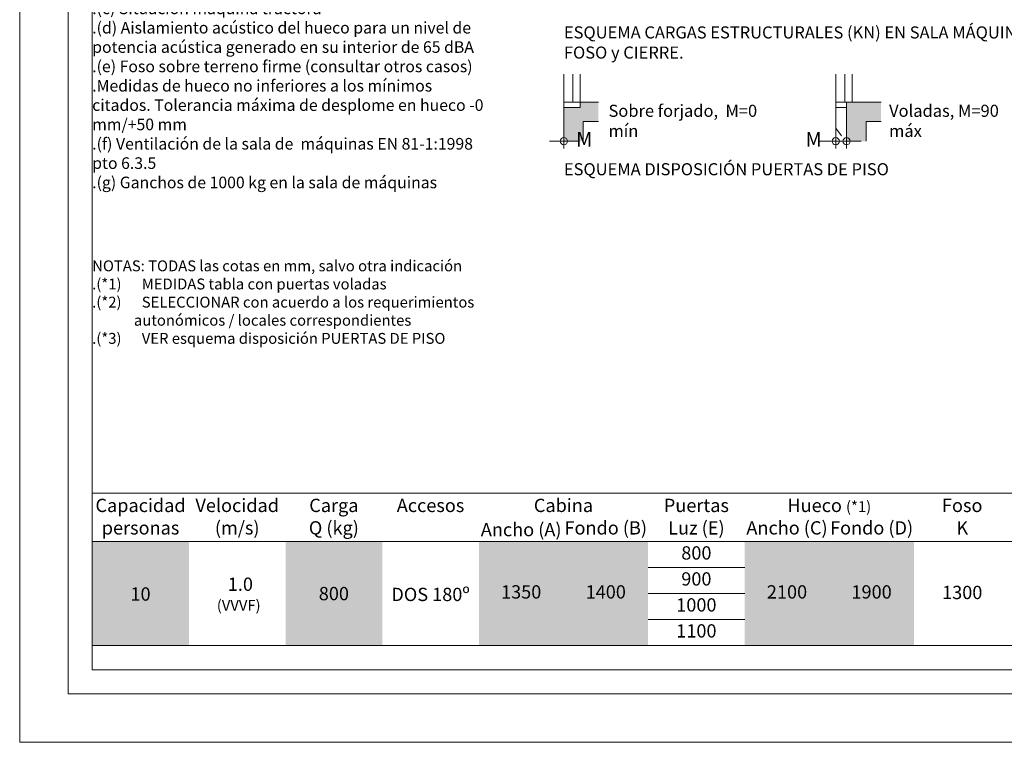
# Model space of a CAD drawing. Units: millimetres. Extents: x 0 to 210, y 0 to 297.
# Drawn here: x 0 to 136, y 0 to 100 of the extents above; entities that cross this region are included whole.
import ezdxf

# ---------------------------------------------------------------- set-up
doc = ezdxf.new("R2010")
doc.units = ezdxf.units.MM
doc.layers.add('ENOR_A4 margenes', color=156, linetype='Continuous', lineweight=0, plot=False)
for name, color, linetype, lineweight in [('ENOR_cotasyejes', 45, 'Continuous', 0), ('ENOR_lineas', 183, 'Continuous', 0), ('ENOR_lineasgris', 8, 'Continuous', 0), ('ENOR_muro', 140, 'Continuous', 0), ('ENOR_ptasycabina', 125, 'Continuous', 0), ('ENOR_texto', 53, 'Continuous', 0)]:
    doc.layers.add(name, color=color, linetype=linetype, lineweight=lineweight)
doc.layers.add('ENOR_trama 2', color=254, linetype='Continuous')
doc.layers.add('ENOR_trama1', color=8, linetype='Continuous')
doc.styles.add('ARIALNARROW', font='ARIALN.TTF')
doc.dimstyles.new('enor_GEN_60', dxfattribs={"dimtxt": 0.1, "dimasz": 0.05, "dimexe": 0.05, "dimexo": 0, "dimgap": 0.01, "dimtad": 1, "dimdec": 0, "dimlfac": 1000, "dimrnd": 0.005, "dimtxsty": 'ARIALNARROW', "dimblk": 'ORIGIN', "dimcen": 0.1, "dimadec": 0, "dimazin": 0, "dimtfac": 1, "dimtdec": 0, "dimtmove": 0, "dimatfit": 3, "dimldrblk": 'ORIGIN', "dimfxl": 0, "dimarcsym": 0})

# ---------------------------------------------------------------- blocks, each defined once
blk = doc.blocks.new('_Origin')
at = {"color": 0, "linetype": 'ByBlock', "lineweight": -2}
blk.add_line((0, 0), (-1, 0), dxfattribs=at)
blk.add_circle((0, 0), 0.5, dxfattribs=at)
blk = doc.blocks.new('*D47')
at = {"layer": 'Defpoints', "color": 0}
for p in [(112.55, 84.69), (114.05, 83.02), (114.05, 82.88)]:
    blk.add_point(p, dxfattribs=at)
at = {"layer": 'ENOR_cotasyejes', "color": 0, "lineweight": -2}
for p, q in [((112.55, 84.69), (112.55, 81.88)), ((114.05, 83.02), (114.05, 81.88))]:
    blk.add_line(p, q, dxfattribs=at)
at = {"layer": 'ENOR_cotasyejes', "color": 0, "lineweight": 9}
for p, q in [((111.55, 82.88), (110.29, 82.88)), ((114.05, 82.88), (112.55, 82.88)), ((115.05, 82.88), (116.05, 82.88))]:
    blk.add_line(p, q, dxfattribs=at)
blk.add_blockref('_Origin', (112.55, 82.88), dxfattribs=at)
at = {"layer": 'ENOR_cotasyejes', "color": 0, "lineweight": 9, "rotation": 180}
blk.add_blockref('_Origin', (114.05, 82.88), dxfattribs=at)
at = {"layer": 'ENOR_cotasyejes', "color": 0, "lineweight": 0, "insert": (109.5, 82.88), "char_height": 2, "attachment_point": 5, "style": 'ARIALNARROW'}
blk.add_mtext('M', dxfattribs=at)
blk = doc.blocks.new('*D48')
at = {"layer": 'Defpoints', "color": 0}
for p in [(75.06, 84.7), (75.06, 82.89), (75.06, 82.89)]:
    blk.add_point(p, dxfattribs=at)
at = {"layer": 'ENOR_cotasyejes', "color": 0, "lineweight": -2}
for p, q in [((75.06, 84.7), (75.06, 81.89)), ((75.06, 82.89), (75.06, 83.89))]:
    blk.add_line(p, q, dxfattribs=at)
at = {"layer": 'ENOR_cotasyejes', "color": 0, "lineweight": 9}
for p, q in [((74.06, 82.89), (73.06, 82.89)), ((76.06, 82.89), (77.06, 82.89))]:
    blk.add_line(p, q, dxfattribs=at)
blk.add_blockref('_Origin', (75.06, 82.89), dxfattribs=at)
at = {"layer": 'ENOR_cotasyejes', "color": 0, "lineweight": 9, "rotation": 180}
blk.add_blockref('_Origin', (75.06, 82.89), dxfattribs=at)
at = {"layer": 'ENOR_cotasyejes', "color": 0, "lineweight": 0, "insert": (77.86, 82.89), "char_height": 2, "attachment_point": 5, "style": 'ARIALNARROW'}
blk.add_mtext('M', dxfattribs=at)
blk = doc.blocks.new('MA_1010_ficha 5')
at = {"layer": 'ENOR_trama1', "lineweight": 0}
blk.add_hatch(color=256, dxfattribs=at).paths.add_polyline_path([(77.739, 85.591), (79.822, 85.591), (79.822, 88.268), (77.313, 88.268), (77.313, 87.524), (75.063, 87.524), (75.063, 82.891), (77.739, 82.891)])
h = blk.add_hatch(color=256, dxfattribs=at)
h.paths.add_polyline_path([(118.811, 85.584), (118.811, 88.26), (116.728, 88.26), (116.728, 85.584)])
h.paths.add_polyline_path([(114.051, 82.883), (116.728, 82.883), (116.728, 88.26), (114.051, 88.26)])
at = {"layer": 'ENOR_A4 margenes', "lineweight": 0}
for points in [[(0, 0), (210, 0), (210, 297), (0, 297)], [(10, 10), (200, 10), (200, 287), (10, 287)]]:
    blk.add_lwpolyline(points, close=True, dxfattribs=at)
at = {"layer": 'ENOR_A4 margenes', "color": 254, "lineweight": 0}
blk.add_lwpolyline([(6.667, 6.667), (203.333, 6.667), (203.333, 290.333), (6.667, 290.333)], close=True, dxfattribs=at)
at = {"layer": 'ENOR_lineas', "lineweight": 0}
for points in [[(10, 34.333), (199.958, 34.333)], [(10, 27.667), (199.958, 27.667)], [(10, 13.333), (200, 13.333)]]:
    blk.add_lwpolyline(points, dxfattribs=at)
at = {"layer": 'ENOR_lineasgris', "lineweight": 0}
for points in [[(100, 24.083), (86.667, 24.083)], [(100, 20.5), (86.667, 20.5)], [(100, 16.917), (86.667, 16.917)]]:
    blk.add_lwpolyline(points, dxfattribs=at)
at = {"layer": 'ENOR_muro', "lineweight": 0}
for points in [[(79.822, 88.268), (77.313, 88.268), (77.313, 87.524), (75.063, 87.524), (75.063, 82.891)], [(118.811, 88.26), (114.051, 88.26), (114.051, 82.883)], [(77.739, 82.891), (77.739, 85.591), (79.822, 85.591)], [(116.728, 82.883), (116.728, 85.584), (118.811, 85.584)]]:
    blk.add_lwpolyline(points, dxfattribs=at)
at = {"layer": 'ENOR_ptasycabina', "lineweight": 0}
for p, q in [((75.063, 92.119), (75.063, 88.268)), ((76.313, 92.119), (76.313, 88.268)), ((77.313, 92.119), (77.313, 88.268)), ((112.551, 92.112), (112.551, 88.26)), ((113.801, 92.112), (113.801, 88.26)), ((114.801, 92.112), (114.801, 88.26)), ((112.551, 87.517), (114.051, 87.517))]:
    blk.add_line(p, q, dxfattribs=at)
for points in [[(77.313, 88.268), (75.063, 88.268), (75.063, 87.524)], [(114.801, 88.26), (112.551, 88.26), (112.551, 84.692), (113.326, 83.63)]]:
    blk.add_lwpolyline(points, dxfattribs=at)
at = {"layer": 'ENOR_trama 2', "color": 254}
for points in [[(10, 27.667), (10, 13.333), (23.333, 27.667), (23.333, 13.333)], [(36.667, 27.667), (36.667, 13.333), (50, 27.667), (50, 13.333)], [(63.333, 27.667), (63.333, 24.083), (75, 27.667), (75, 24.083)], [(75, 27.667), (75, 24.083), (86.667, 27.667), (86.667, 24.083)], [(100, 27.667), (100, 24.083), (111.667, 27.667), (111.667, 24.083)], [(111.667, 27.667), (111.667, 24.083), (123.333, 27.667), (123.333, 24.083)], [(63.333, 24.083), (63.333, 20.5), (75, 24.083), (75, 20.5)], [(75, 24.083), (75, 20.5), (86.667, 24.083), (86.667, 20.5)], [(100, 24.083), (100, 20.5), (111.667, 24.083), (111.667, 20.5)], [(111.667, 24.083), (111.667, 20.5), (123.333, 24.083), (123.333, 20.5)], [(63.333, 20.5), (63.333, 16.917), (75, 20.5), (75, 16.917)], [(75, 20.5), (75, 16.917), (86.667, 20.5), (86.667, 16.917)], [(100, 20.5), (100, 16.917), (111.667, 20.5), (111.667, 16.917)], [(111.667, 20.5), (111.667, 16.917), (123.333, 20.5), (123.333, 16.917)], [(63.333, 16.917), (63.333, 13.333), (75, 16.917), (75, 13.333)], [(75, 16.917), (75, 13.333), (86.667, 16.917), (86.667, 13.333)], [(100, 16.917), (100, 13.333), (111.667, 16.917), (111.667, 13.333)], [(111.667, 16.917), (111.667, 13.333), (123.333, 16.917), (123.333, 13.333)]]:
    blk.add_solid(points, dxfattribs=at)
at = {"layer": 'ENOR_texto', "style": 'ARIALNARROW'}
for s, height, p in [('1.0', 1.8333, (28.704, 20.883)), ('(VVVF)', 1.5, (27.185, 18.135))]:
    blk.add_text(s, height=height, dxfattribs=at).set_placement(p)
at = {"layer": 'ENOR_texto', "lineweight": 0, "style": 'ARIALNARROW'}
for s, insert, char_height, width, attachment_point in [('{\\fArial Narrow|b1|i0|c0|p34;.Máquina tractora} última tecnología Gearless, situada en una sala de máquinas, en la parte superior del hueco en su misma proyección.\\P\\P{\\fArial Narrow|b1|i0|c0|p34;.Armario de maniobra} de dimensiones 800 (ancho) x 350 (fondo) x 1600 (alto), el cual dispondrá dentro de la sala de máquinas de un espacio libre mínimo horizontal de 800mm x 700mm y una altura libre de 2000mm.\\P\\P{\\fArial Narrow|b1|i0|c0|p34;.Cabina} totalmente personalizable.\\PPosibilidad de dos paños panorámicos\\P.Opcion: La botonera de cabina puede situarse en cualquiera de los dos paramentos laterales. \\P\\P{\\fArial Narrow|b1|i0|c0|p34;.Puertas }de piso y de cabina telescópicas de apertura lateral\\P.Opción, puertas apertura central (consultar medidas) y Puertas acristaladas \\P\\P{\\fArial Narrow|b1|i0|c0|p34;OPCIONES ESPECIALES} (consultar condiciones)\\P.Paredes de hueco en vidrio \\P.Cabina panorámica (consultar reacciones)\\P.Sistema de rescate automático\\P\\P{\\fArial Narrow|b1|i0|c0|p34;NORMATIVA}\\P.Conforme a la Directiva de Ascensores 95/16/CE\\P.Cabinas adaptadas a las distintas normativas de accesibilidad (ver tabla)\\P\\P{\\fArial Narrow|b1|i0|c0|p34;CONDICIONES CONSTRUCTIVAS} (ver sección)\\P{\\H0.96x;.(a) Ventilación hueco: 1% de su sección \\P.(b) Ganchos de 2000 kg en la parte superior \\P.(c) Situación máquina tractora\\P.(d) Aislamiento acústico del hueco para un nivel de potencia acústica generado en su interior de 65 dBA \\P.(e) Foso sobre terreno firme (consultar otros casos)\\P.Medidas de hueco no inferiores a los mínimos citados. Tolerancia máxima de desplome en hueco -0 mm/+50 mm\\P.(f) Ventilación de la sala de  máquinas EN 81-1:1998 pto 6.3.5\\P.(g) Ganchos de 1000 kg en la sala de máquinas }', (10, 193.466), 1.666667, 54.5331, 1), ('{\\fArial Narrow|b1|i0|c0|p34;ESQUEMA CARGAS ESTRUCTURALES (KN) EN SALA MÁQUINAS,\\PFOSO y CIERRE.}', (75.063, 98.721), 1.66667, 78.09674, 1), ('Sobre forjado,  M=0 mín ', (81.213, 87.913), 1.66667, 23.0751, 1), ('Voladas, M=90 máx', (119.914, 87.913), 1.66667, 19.74241, 1), ('{\\fArial Narrow|b1|i0|c0|p34;ESQUEMA DISPOSICIÓN PUERTAS DE PISO}', (75.063, 79.856), 1.66667, 74.88948, 1), ('{\\fArial Narrow|b1|i0|c0|p34;NOTAS}: TODAS las cotas en mm, salvo otra indicación\\P.(*1) {\\W5.096; }MEDIDAS tabla con puertas voladas \\P.(*2){\\W6.096; }SELECCIONAR con acuerdo a los requerimientos {\\W7.109; \\W6.278;  \\P  }autonómicos / locales correspondientes\\P.(*3) {\\W5.096; }VER esquema disposición PUERTAS DE PISO', (10, 66.448), 1.5, 54.33627, 1), ('{\\fArial Narrow|b1|i0|c0|p34;Capacidad}', (16.667, 32.667), 1.83333, 13.33333, 5), ('{\\fArial Narrow|b1|i0|c0|p34;Velocidad}', (30, 32.667), 1.83333, 13.33333, 5), ('{\\fArial Narrow|b1|i0|c0|p34;Carga}', (43.333, 32.667), 1.83333, 13.33333, 5), ('{\\fArial Narrow|b1|i0|c0|p34;Accesos}', (56.667, 32.667), 1.83333, 13.33333, 5), ('{\\fArial Narrow|b1|i0|c0|p34;Cabina}', (75, 32.667), 1.83333, 23.33333, 5), ('{\\fArial Narrow|b1|i0|c0|p34;Puertas}', (93.333, 32.667), 1.83333, 13.33333, 5), ('{\\fArial Narrow|b1|i0|c0|p34;Hueco\\fArial Narrow|b0|i0|c0|p34; \\H0.8182x;(*1)}', (111.667, 32.667), 1.83333, 23.33333, 5), ('{\\fArial Narrow|b1|i0|c0|p34;Foso}', (130, 32.667), 1.83333, 13.33333, 5), ('personas', (16.667, 29.333), 1.8333, 13.33333, 5), ('(m/s)', (30, 29.333), 1.8333, 13.33333, 5), ('Q (kg)', (43.333, 29.333), 1.8333, 13.33333, 5), ('{\\C256;Ancho (A)}', (69.167, 29.333), 1.83333, 11.66667, 5), ('Fondo (B)', (80.833, 29.333), 1.8333, 11.66667, 5), ('Luz (E)', (93.333, 29.333), 1.8333, 13.33333, 5), ('Ancho (C)', (105.833, 29.333), 1.8333, 11.66667, 5), ('Fondo (D)', (117.5, 29.333), 1.8333, 11.66667, 5), ('K', (130, 29.333), 1.833, 13.33333, 5), ('800', (93.333, 25.875), 1.8333, 13.33333, 5), ('900', (93.333, 22.292), 1.8333, 13.33333, 5), ('10', (16.667, 20.209), 1.8333, 13.33333, 5), ('800', (43.333, 20.268), 1.8333, 13.33333, 5), ('DOS 180º', (56.667, 20.152), 1.8333, 13.33333, 5), ('1350', (69.167, 20.5), 1.8333, 11.66667, 5), ('1400', (80.833, 20.5), 1.8333, 11.66667, 5), ('2100', (105.833, 20.5), 1.8333, 11.66667, 5), ('1900', (117.5, 20.5), 1.8333, 11.666, 5), ('1300', (130, 20.425), 1.8333, 13.33333, 5), ('1000', (93.333, 18.708), 1.8333, 13.33333, 5), ('1100', (93.333, 15.125), 1.8333, 13.33333, 5)]:
    blk.add_mtext(s, dxfattribs=dict(at, insert=insert, char_height=char_height, width=width, attachment_point=attachment_point))
at = {"layer": 'ENOR_cotasyejes', "lineweight": 0}
for base, p1, p2, picture, middle in [((75.063, 82.891), (75.063, 84.699), (75.063, 82.891), '*D48', (77.856, 82.891)), ((114.051, 82.883), (112.551, 84.692), (114.051, 83.025), '*D47', (109.498, 82.883))]:
    dim = blk.add_linear_dim(base=base, p1=p1, p2=p2, angle=180, text='M', dimstyle='enor_GEN_60', override={"dimtxt": 2, "dimasz": 1, "dimexe": 1, "dimtad": 0, "dimlfac": 50, "dimlwd": 9}, dxfattribs=at)
    dim.commit()
    dim.dimension.update_dxf_attribs({"geometry": picture, "text_midpoint": middle, "dimtype": 160})

msp = doc.modelspace()

# ---------------------------------------------------------------- block references
at = {"layer": 'ENOR_muro'}
msp.add_blockref('MA_1010_ficha 5', (0, 0), dxfattribs=at)

doc.saveas('drawing.dxf')
